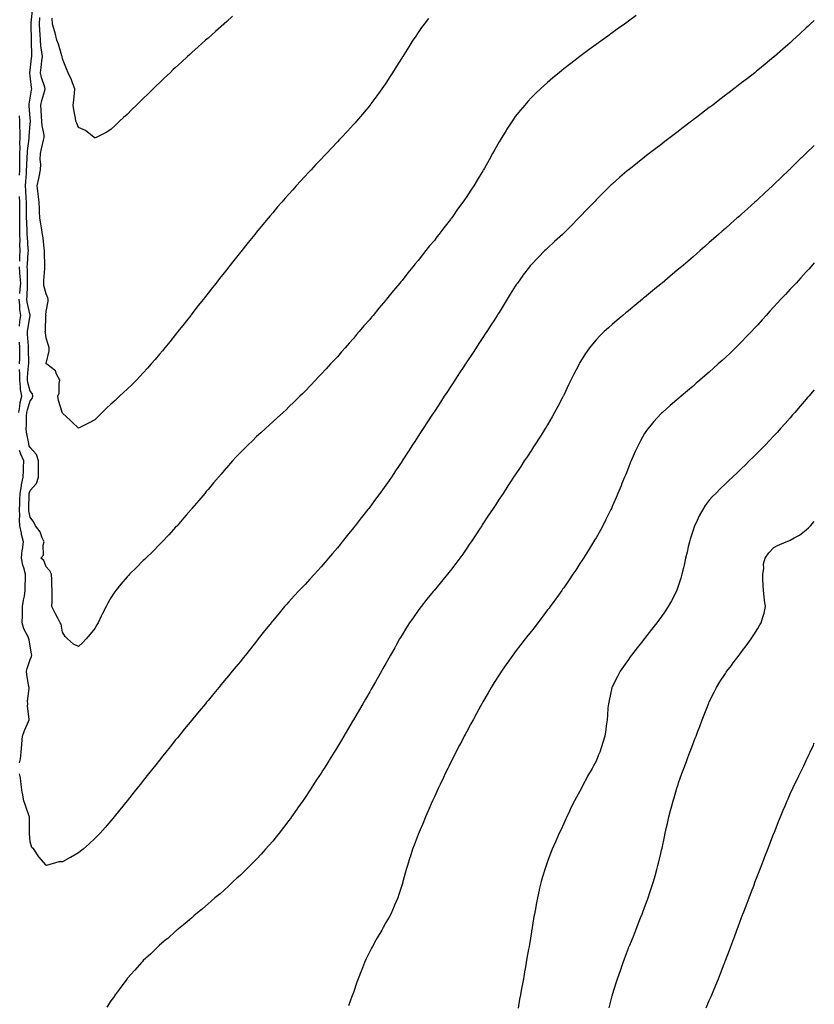
# Model space of a CAD drawing. Units: inches. Extents: x 905123 to 907763, y 7337498 to 7340138.
# Drawn here: x 907272 to 907763, y 7338846 to 7339455 of the extents above; entities that cross this region are included whole.
import ezdxf

# ---------------------------------------------------------------- set-up
doc = ezdxf.new("R2010")
doc.units = ezdxf.units.IN
doc.header["$MEASUREMENT"] = 0
doc.layers.add('Contour_90517337', color=7, linetype='Continuous', true_color=0x5cc5d2)

msp = doc.modelspace()

# ---------------------------------------------------------------- linework, layer by layer
at = {"layer": 'Contour_90517337'}
for points in [[(907652.76, 7339457.21, 3347), (907648.05, 7339453.75, 3347), (907646.99, 7339452.98, 3347), (907645.54, 7339451.92, 3347), (907641.17, 7339448.8, 3347), (907638.05, 7339446.51, 3347), (907635.38, 7339444.59, 3347), (907631.75, 7339441.92, 3347), (907629.59, 7339440.38, 3347), (907628.05, 7339439.26, 3347), (907623.81, 7339436.16, 3347), (907618.05, 7339431.92, 3347), (907612.4, 7339427.57, 3347), (907608.05, 7339424.21, 3347), (907606.79, 7339423.18, 3347), (907605.27, 7339421.92, 3347), (907601.3, 7339418.67, 3347), (907598.05, 7339415.94, 3347), (907595.94, 7339414.03, 3347), (907593.66, 7339411.92, 3347), (907590.76, 7339409.21, 3347), (907588.05, 7339406.51, 3347), (907585.84, 7339404.13, 3347), (907583.91, 7339401.92, 3347), (907581.2, 7339398.77, 3347), (907578.05, 7339394.74, 3347), (907576.87, 7339393.1, 3347), (907576.08, 7339391.92, 3347), (907572.89, 7339387.08, 3347), (907572.4, 7339386.27, 3347), (907569.74, 7339381.92, 3347), (907569.08, 7339380.89, 3347), (907568.05, 7339379.11, 3347), (907565.45, 7339374.52, 3347), (907564.06, 7339371.92, 3347), (907561.84, 7339368.13, 3347), (907559, 7339362.87, 3347), (907558.47, 7339361.92, 3347), (907558.3, 7339361.67, 3347), (907558.05, 7339361.24, 3347), (907554.46, 7339355.51, 3347), (907552.35, 7339351.92, 3347), (907550.59, 7339349.38, 3347), (907548.05, 7339345.36, 3347), (907546.63, 7339343.34, 3347), (907545.71, 7339341.92, 3347), (907542.42, 7339337.55, 3347), (907539.66, 7339333.53, 3347), (907538.53, 7339331.92, 3347), (907538.32, 7339331.65, 3347), (907538.05, 7339331.25, 3347), (907533.88, 7339326.09, 3347), (907530.83, 7339321.92, 3347), (907529.6, 7339320.37, 3347), (907528.05, 7339318.25, 3347), (907525.11, 7339314.86, 3347), (907522.8, 7339311.92, 3347), (907520.67, 7339309.3, 3347), (907518.05, 7339305.78, 3347), (907516.23, 7339303.74, 3347), (907514.74, 7339301.92, 3347), (907511.67, 7339298.3, 3347), (907508.05, 7339293.57, 3347), (907507.27, 7339292.7, 3347), (907506.63, 7339291.92, 3347), (907502.68, 7339287.29, 3347), (907500.07, 7339283.94, 3347), (907498.47, 7339281.92, 3347), (907498.28, 7339281.69, 3347), (907498.05, 7339281.37, 3347), (907493.65, 7339276.32, 3347), (907490.09, 7339271.92, 3347), (907489.17, 7339270.8, 3347), (907488.05, 7339269.33, 3347), (907484.52, 7339265.45, 3347), (907481.52, 7339261.92, 3347), (907479.92, 7339260.05, 3347), (907478.05, 7339257.66, 3347), (907475.29, 7339254.68, 3347), (907472.84, 7339251.92, 3347), (907470.58, 7339249.39, 3347), (907468.05, 7339246.29, 3347), (907465.9, 7339244.07, 3347), (907463.87, 7339241.92, 3347), (907461.05, 7339238.92, 3347), (907458.05, 7339235.51, 3347), (907456.27, 7339233.7, 3347), (907454.51, 7339231.92, 3347), (907451.36, 7339228.61, 3347), (907448.05, 7339225.09, 3347), (907446.49, 7339223.48, 3347), (907444.89, 7339221.92, 3347), (907441.41, 7339218.56, 3347), (907438.05, 7339215.37, 3347), (907436.33, 7339213.64, 3347), (907434.5, 7339211.92, 3347), (907431.13, 7339208.84, 3347), (907428.05, 7339206.21, 3347), (907425.89, 7339204.08, 3347), (907423.52, 7339201.92, 3347), (907420.64, 7339199.33, 3347), (907418.05, 7339197.11, 3347), (907415.49, 7339194.48, 3347), (907412.87, 7339191.92, 3347), (907410.45, 7339189.52, 3347), (907408.05, 7339187.2, 3347), (907405.56, 7339184.41, 3347), (907403.26, 7339181.92, 3347), (907400.8, 7339179.17, 3347), (907398.05, 7339176.11, 3347), (907396.14, 7339173.83, 3347), (907394.5, 7339171.92, 3347), (907391.54, 7339168.43, 3347), (907388.05, 7339164.32, 3347), (907386.96, 7339163.01, 3347), (907386.04, 7339161.92, 3347), (907382.38, 7339157.59, 3347), (907378.05, 7339152.51, 3347), (907377.78, 7339152.19, 3347), (907377.55, 7339151.92, 3347), (907374.53, 7339148.4, 3347), (907373.16, 7339146.81, 3347), (907368.9, 7339141.92, 3347), (907368.5, 7339141.47, 3347), (907368.05, 7339140.96, 3347), (907363.73, 7339136.24, 3347), (907359.67, 7339131.92, 3347), (907358.88, 7339131.09, 3347), (907358.05, 7339130.23, 3347), (907353.91, 7339126.06, 3347), (907349.65, 7339121.92, 3347), (907348.85, 7339121.12, 3347), (907348.05, 7339120.32, 3347), (907343.79, 7339116.18, 3347), (907339.48, 7339111.92, 3347), (907338.79, 7339111.18, 3347), (907338.05, 7339110.35, 3347), (907334.11, 7339105.86, 3347), (907330.99, 7339101.92, 3347), (907329.78, 7339100.19, 3347), (907328.05, 7339097.37, 3347), (907326.02, 7339093.95, 3347), (907325.07, 7339091.92, 3347), (907322.67, 7339087.3, 3347), (907322.08, 7339085.95, 3347), (907320.19, 7339081.92, 3347), (907319.38, 7339080.59, 3347), (907318.05, 7339078.41, 3347), (907315.1, 7339074.87, 3347), (907312.73, 7339071.92, 3347), (907310.37, 7339069.6, 3347), (907308.05, 7339067.29, 3347), (907304.91, 7339068.78, 3347), (907301.11, 7339071.92, 3347), (907299.63, 7339073.5, 3347), (907298.05, 7339076.15, 3347), (907297.21, 7339081.08, 3347), (907296.71, 7339081.92, 3347), (907295.2, 7339084.77, 3347), (907293.68, 7339087.55, 3347), (907291.53, 7339091.92, 3347), (907291.59, 7339095.46, 3347), (907291.65, 7339098.32, 3347), (907291.71, 7339101.92, 3347), (907291.5, 7339105.37, 3347), (907291.53, 7339108.44, 3347), (907291.35, 7339111.92, 3347), (907290.17, 7339114.04, 3347), (907288.05, 7339116.49, 3347), (907286.53, 7339120.4, 3347), (907284.71, 7339121.92, 3347), (907286.22, 7339123.75, 3347), (907286.05, 7339129.92, 3347), (907286.64, 7339131.92, 3347), (907285.45, 7339134.52, 3347), (907284.26, 7339138.13, 3347), (907281.41, 7339141.92, 3347), (907280.32, 7339144.19, 3347), (907278.05, 7339147.15, 3347), (907277.33, 7339151.2, 3347), (907277.29, 7339151.92, 3347), (907277.32, 7339152.65, 3347), (907277.53, 7339161.4, 3347), (907277.55, 7339161.92, 3347), (907277.62, 7339162.35, 3347), (907278.05, 7339163.63, 3347), (907281.91, 7339168.06, 3347), (907283.14, 7339171.92, 3347), (907283.22, 7339176.75, 3347), (907283.19, 7339177.06, 3347), (907283.25, 7339181.92, 3347), (907282.01, 7339185.88, 3347), (907278.05, 7339190.34, 3347), (907277.51, 7339191.38, 3347), (907277.32, 7339191.92, 3347), (907277.22, 7339192.75, 3347), (907275.81, 7339199.68, 3347), (907275.61, 7339201.92, 3347), (907275.81, 7339204.16, 3347), (907275.9, 7339209.77, 3347), (907276.07, 7339211.92, 3347), (907276.37, 7339213.6, 3347), (907278.05, 7339219.02, 3347), (907279.34, 7339220.63, 3347), (907279.71, 7339221.92, 3347), (907279.51, 7339223.38, 3347), (907278.05, 7339225.1, 3347), (907276.58, 7339230.45, 3347), (907276.39, 7339231.92, 3347), (907276.41, 7339233.56, 3347), (907277.13, 7339241, 3347), (907277.15, 7339241.92, 3347), (907277.16, 7339242.81, 3347), (907277.05, 7339250.92, 3347), (907277.07, 7339251.92, 3347), (907277, 7339252.97, 3347), (907276.51, 7339260.38, 3347), (907276.39, 7339261.92, 3347), (907276.59, 7339263.38, 3347), (907278, 7339271.87, 3347), (907278.01, 7339271.92, 3347), (907278, 7339271.97, 3347), (907276.2, 7339280.07, 3347), (907275.99, 7339281.92, 3347), (907276.16, 7339283.81, 3347), (907276.38, 7339290.25, 3347), (907276.51, 7339291.92, 3347), (907276.41, 7339293.56, 3347), (907276.4, 7339300.27, 3347), (907276.3, 7339301.92, 3347), (907276.38, 7339303.59, 3347), (907276.91, 7339310.78, 3347), (907276.97, 7339311.92, 3347), (907276.94, 7339313.03, 3347), (907276.36, 7339320.23, 3347), (907276.32, 7339321.92, 3347), (907276.29, 7339323.68, 3347), (907275.94, 7339329.81, 3347), (907275.91, 7339331.92, 3347), (907275.89, 7339334.08, 3347), (907275.76, 7339339.63, 3347), (907275.75, 7339341.92, 3347), (907275.59, 7339344.38, 3347), (907275.3, 7339349.17, 3347), (907275.13, 7339351.92, 3347), (907275.31, 7339354.66, 3347), (907275.74, 7339359.61, 3347), (907275.9, 7339361.92, 3347), (907275.93, 7339364.04, 3347), (907276.3, 7339370.17, 3347), (907276.33, 7339371.92, 3347), (907276.4, 7339373.57, 3347), (907277.37, 7339381.24, 3347), (907277.41, 7339381.92, 3347), (907277.4, 7339382.57, 3347), (907278.05, 7339390.25, 3347), (907278.23, 7339391.74, 3347), (907278.22, 7339391.92, 3347), (907278.21, 7339392.08, 3347), (907278.05, 7339393.86, 3347), (907277.46, 7339401.33, 3347), (907277.42, 7339401.92, 3347), (907277.46, 7339402.51, 3347), (907278.05, 7339406.24, 3347), (907278.9, 7339411.07, 3347), (907279.11, 7339411.92, 3347), (907278.9, 7339412.77, 3347), (907278.05, 7339420.04, 3347), (907277.84, 7339421.71, 3347), (907277.82, 7339421.92, 3347), (907277.84, 7339422.13, 3347), (907278.05, 7339423.5, 3347), (907278.99, 7339430.98, 3347), (907279.09, 7339431.92, 3347), (907279.01, 7339432.88, 3347), (907278.96, 7339441.01, 3347), (907278.89, 7339441.92, 3347), (907278.85, 7339442.72, 3347), (907278.79, 7339451.18, 3347), (907278.76, 7339451.92, 3347), (907278.79, 7339452.66, 3347), (907279.47, 7339460.5, 3347)], [(907524.46, 7339455.51, 3348), (907521.72, 7339451.92, 3348), (907520.18, 7339449.79, 3348), (907518.05, 7339446.71, 3348), (907516.1, 7339443.87, 3348), (907514.79, 7339441.92, 3348), (907512.16, 7339437.81, 3348), (907509.17, 7339433.04, 3348), (907508.46, 7339431.92, 3348), (907508.31, 7339431.66, 3348), (907508.05, 7339431.23, 3348), (907504.46, 7339425.51, 3348), (907502.19, 7339421.92, 3348), (907500.58, 7339419.39, 3348), (907498.05, 7339415.46, 3348), (907496.62, 7339413.35, 3348), (907495.61, 7339411.92, 3348), (907492.44, 7339407.53, 3348), (907488.8, 7339402.67, 3348), (907488.24, 7339401.92, 3348), (907488.16, 7339401.81, 3348), (907488.05, 7339401.68, 3348), (907483.62, 7339396.35, 3348), (907479.8, 7339391.92, 3348), (907478.99, 7339390.98, 3348), (907478.05, 7339389.92, 3348), (907474.22, 7339385.75, 3348), (907470.67, 7339381.92, 3348), (907469.4, 7339380.57, 3348), (907468.05, 7339379.11, 3348), (907464.56, 7339375.41, 3348), (907461.26, 7339371.92, 3348), (907459.7, 7339370.27, 3348), (907458.05, 7339368.52, 3348), (907454.82, 7339365.15, 3348), (907451.82, 7339361.92, 3348), (907449.98, 7339359.99, 3348), (907448.05, 7339357.9, 3348), (907445.16, 7339354.81, 3348), (907442.58, 7339351.92, 3348), (907440.41, 7339349.56, 3348), (907438.05, 7339346.91, 3348), (907435.7, 7339344.27, 3348), (907433.71, 7339341.92, 3348), (907431.06, 7339338.91, 3348), (907428.05, 7339335.36, 3348), (907426.48, 7339333.49, 3348), (907425.2, 7339331.92, 3348), (907421.92, 7339328.05, 3348), (907418.05, 7339323.32, 3348), (907417.42, 7339322.55, 3348), (907416.94, 7339321.92, 3348), (907412.93, 7339317.04, 3348), (907412.02, 7339315.89, 3348), (907408.87, 7339311.92, 3348), (907408.49, 7339311.48, 3348), (907408.05, 7339310.91, 3348), (907404.05, 7339305.92, 3348), (907400.93, 7339301.92, 3348), (907399.65, 7339300.32, 3348), (907398.05, 7339298.3, 3348), (907395.22, 7339294.75, 3348), (907393.03, 7339291.92, 3348), (907390.8, 7339289.17, 3348), (907388.05, 7339285.61, 3348), (907386.42, 7339283.55, 3348), (907385.18, 7339281.92, 3348), (907382.03, 7339277.94, 3348), (907378.05, 7339272.79, 3348), (907377.67, 7339272.3, 3348), (907377.38, 7339271.92, 3348), (907374.76, 7339268.63, 3348), (907373.24, 7339266.73, 3348), (907369.49, 7339261.92, 3348), (907368.85, 7339261.12, 3348), (907368.05, 7339260.14, 3348), (907364.35, 7339255.62, 3348), (907361.39, 7339251.92, 3348), (907359.87, 7339250.1, 3348), (907358.05, 7339247.95, 3348), (907355.29, 7339244.68, 3348), (907352.98, 7339241.92, 3348), (907350.65, 7339239.32, 3348), (907348.05, 7339236.49, 3348), (907345.85, 7339234.12, 3348), (907343.77, 7339231.92, 3348), (907340.92, 7339229.05, 3348), (907338.05, 7339226.23, 3348), (907335.77, 7339224.2, 3348), (907333.31, 7339221.92, 3348), (907330.57, 7339219.4, 3348), (907328.05, 7339217.02, 3348), (907325.33, 7339214.64, 3348), (907322.57, 7339211.92, 3348), (907320.3, 7339209.67, 3348), (907318.05, 7339207.39, 3348), (907314.49, 7339205.48, 3348), (907308.75, 7339202.62, 3348), (907308.05, 7339202.26, 3348), (907303.99, 7339205.98, 3348), (907303.01, 7339206.88, 3348), (907298.05, 7339211.57, 3348), (907297.95, 7339211.82, 3348), (907297.88, 7339211.92, 3348), (907297.84, 7339212.13, 3348), (907295.51, 7339219.38, 3348), (907295.15, 7339221.92, 3348), (907296.05, 7339223.92, 3348), (907295.96, 7339229.84, 3348), (907296.45, 7339231.92, 3348), (907294.42, 7339235.55, 3348), (907293.67, 7339237.54, 3348), (907288.31, 7339241.66, 3348), (907288.05, 7339241.88, 3348), (907288.03, 7339241.9, 3348), (907288.03, 7339241.92, 3348), (907288.03, 7339241.94, 3348), (907288.05, 7339242.19, 3348), (907289.89, 7339250.08, 3348), (907289.92, 7339251.92, 3348), (907289.51, 7339253.38, 3348), (907288.05, 7339257.75, 3348), (907287.53, 7339261.4, 3348), (907287.44, 7339261.92, 3348), (907287.56, 7339262.41, 3348), (907287.84, 7339271.71, 3348), (907287.87, 7339271.92, 3348), (907287.84, 7339272.13, 3348), (907288.05, 7339274.25, 3348), (907289.2, 7339280.77, 3348), (907289.24, 7339281.92, 3348), (907288.98, 7339282.85, 3348), (907288.05, 7339285.17, 3348), (907286.55, 7339290.42, 3348), (907286.44, 7339291.92, 3348), (907286.5, 7339293.47, 3348), (907287.11, 7339300.98, 3348), (907287.15, 7339301.92, 3348), (907287.22, 7339302.75, 3348), (907286.87, 7339310.74, 3348), (907286.95, 7339311.92, 3348), (907286.77, 7339313.2, 3348), (907286.05, 7339319.92, 3348), (907285.74, 7339321.92, 3348), (907285.28, 7339324.69, 3348), (907284.65, 7339328.52, 3348), (907284.09, 7339331.92, 3348), (907283.88, 7339336.09, 3348), (907283.82, 7339337.69, 3348), (907283.59, 7339341.92, 3348), (907283.1, 7339346.87, 3348), (907283.1, 7339346.97, 3348), (907282.5, 7339351.92, 3348), (907283.52, 7339356.45, 3348), (907283.65, 7339357.52, 3348), (907284.49, 7339361.92, 3348), (907284.6, 7339365.37, 3348), (907284.33, 7339368.2, 3348), (907284.43, 7339371.92, 3348), (907285.14, 7339374.83, 3348), (907286.4, 7339380.27, 3348), (907286.8, 7339381.92, 3348), (907286.71, 7339383.26, 3348), (907285.4, 7339389.27, 3348), (907285.29, 7339391.92, 3348), (907285.07, 7339394.9, 3348), (907284.83, 7339398.7, 3348), (907284.58, 7339401.92, 3348), (907285.21, 7339404.76, 3348), (907287.07, 7339410.94, 3348), (907287.32, 7339411.92, 3348), (907287.08, 7339412.89, 3348), (907285.11, 7339418.98, 3348), (907284.51, 7339421.92, 3348), (907284.88, 7339425.09, 3348), (907285.3, 7339429.17, 3348), (907285.61, 7339431.92, 3348), (907285.35, 7339434.62, 3348), (907284.69, 7339438.56, 3348), (907284.42, 7339441.92, 3348), (907284.23, 7339445.74, 3348), (907284.03, 7339447.9, 3348), (907283.84, 7339451.92, 3348), (907284.01, 7339455.96, 3348)], [(907403.21, 7339456.76, 3349), (907399.71, 7339453.59, 3349), (907398.05, 7339452.07, 3349), (907397.97, 7339452, 3349), (907397.88, 7339451.92, 3349), (907392.63, 7339447.34, 3349), (907388.05, 7339443.23, 3349), (907387.35, 7339442.62, 3349), (907386.58, 7339441.92, 3349), (907382.04, 7339437.93, 3349), (907378.05, 7339434.32, 3349), (907376.79, 7339433.18, 3349), (907375.42, 7339431.92, 3349), (907371.56, 7339428.41, 3349), (907368.05, 7339425.14, 3349), (907366.37, 7339423.6, 3349), (907364.58, 7339421.92, 3349), (907361.21, 7339418.76, 3349), (907358.05, 7339415.74, 3349), (907356.09, 7339413.88, 3349), (907354.08, 7339411.92, 3349), (907351.05, 7339408.92, 3349), (907348.05, 7339405.92, 3349), (907345.97, 7339404, 3349), (907343.78, 7339401.92, 3349), (907340.9, 7339399.07, 3349), (907338.05, 7339396.17, 3349), (907335.82, 7339394.15, 3349), (907333.4, 7339391.92, 3349), (907330.69, 7339389.28, 3349), (907328.05, 7339386.78, 3349), (907325.1, 7339384.87, 3349), (907318.9, 7339381.92, 3349), (907318.33, 7339381.64, 3349), (907318.05, 7339381.55, 3349), (907317.86, 7339381.73, 3349), (907317.72, 7339381.92, 3349), (907312.35, 7339386.22, 3349), (907308.05, 7339388.02, 3349), (907306.88, 7339390.75, 3349), (907306.35, 7339391.92, 3349), (907306.07, 7339393.9, 3349), (907305.11, 7339398.98, 3349), (907304.73, 7339401.92, 3349), (907305.12, 7339404.85, 3349), (907305.46, 7339409.33, 3349), (907305.76, 7339411.92, 3349), (907304.23, 7339415.74, 3349), (907303.61, 7339417.48, 3349), (907301.57, 7339421.92, 3349), (907300.53, 7339424.4, 3349), (907298.05, 7339430.48, 3349), (907297.78, 7339431.65, 3349), (907297.79, 7339431.92, 3349), (907297.64, 7339432.33, 3349), (907295.63, 7339439.5, 3349), (907294.61, 7339441.92, 3349), (907293.46, 7339446.51, 3349), (907293.32, 7339447.19, 3349), (907291.93, 7339451.92, 3349), (907291.78, 7339455.65, 3349)], [(907763, 7339454.27, 3346), (907760.51, 7339451.92, 3346), (907759.24, 7339450.73, 3346), (907758.05, 7339449.59, 3346), (907754.02, 7339445.95, 3346), (907749.65, 7339441.92, 3346), (907748.82, 7339441.15, 3346), (907748.05, 7339440.43, 3346), (907743.49, 7339436.48, 3346), (907738.3, 7339431.92, 3346), (907738.17, 7339431.8, 3346), (907738.05, 7339431.7, 3346), (907732.69, 7339427.28, 3346), (907728.05, 7339423.41, 3346), (907727.21, 7339422.76, 3346), (907726.15, 7339421.92, 3346), (907721.59, 7339418.38, 3346), (907718.05, 7339415.57, 3346), (907715.98, 7339413.99, 3346), (907713.27, 7339411.92, 3346), (907710.31, 7339409.66, 3346), (907708.05, 7339407.92, 3346), (907704.64, 7339405.33, 3346), (907700.17, 7339401.92, 3346), (907698.97, 7339401, 3346), (907698.05, 7339400.31, 3346), (907693.29, 7339396.68, 3346), (907691.27, 7339395.14, 3346), (907688.05, 7339392.69, 3346), (907687.62, 7339392.35, 3346), (907687.04, 7339391.92, 3346), (907681.95, 7339388.02, 3346), (907678.05, 7339385.05, 3346), (907676.27, 7339383.7, 3346), (907673.95, 7339381.92, 3346), (907670.6, 7339379.37, 3346), (907668.05, 7339377.41, 3346), (907664.94, 7339375.03, 3346), (907660.89, 7339371.92, 3346), (907659.29, 7339370.68, 3346), (907658.05, 7339369.72, 3346), (907653.69, 7339366.28, 3346), (907648.21, 7339361.92, 3346), (907648.12, 7339361.85, 3346), (907648.05, 7339361.79, 3346), (907647.14, 7339361.01, 3346), (907642.73, 7339357.24, 3346), (907638.05, 7339353.1, 3346), (907637.43, 7339352.54, 3346), (907636.76, 7339351.92, 3346), (907632.35, 7339347.62, 3346), (907628.05, 7339343.26, 3346), (907627.39, 7339342.58, 3346), (907626.76, 7339341.92, 3346), (907622.5, 7339337.47, 3346), (907618.05, 7339332.8, 3346), (907617.62, 7339332.35, 3346), (907617.21, 7339331.92, 3346), (907612.64, 7339327.33, 3346), (907608.05, 7339322.76, 3346), (907607.63, 7339322.34, 3346), (907607.21, 7339321.92, 3346), (907602.42, 7339317.55, 3346), (907598.05, 7339313.49, 3346), (907597.25, 7339312.72, 3346), (907596.44, 7339311.92, 3346), (907592.22, 7339307.75, 3346), (907588.05, 7339303.38, 3346), (907587.37, 7339302.6, 3346), (907586.8, 7339301.92, 3346), (907582.99, 7339296.98, 3346), (907582.67, 7339296.54, 3346), (907579.35, 7339291.92, 3346), (907578.83, 7339291.14, 3346), (907578.05, 7339289.89, 3346), (907574.97, 7339285, 3346), (907573.04, 7339281.92, 3346), (907571.16, 7339278.81, 3346), (907568.05, 7339273.76, 3346), (907567.34, 7339272.63, 3346), (907566.88, 7339271.92, 3346), (907564.75, 7339268.62, 3346), (907563.42, 7339266.55, 3346), (907560.39, 7339261.92, 3346), (907559.47, 7339260.5, 3346), (907558.05, 7339258.34, 3346), (907555.51, 7339254.46, 3346), (907553.85, 7339251.92, 3346), (907551.55, 7339248.42, 3346), (907548.05, 7339243.12, 3346), (907547.58, 7339242.39, 3346), (907547.26, 7339241.92, 3346), (907545.81, 7339239.68, 3346), (907543.64, 7339236.33, 3346), (907540.75, 7339231.92, 3346), (907539.67, 7339230.3, 3346), (907538.05, 7339227.83, 3346), (907535.71, 7339224.26, 3346), (907534.18, 7339221.92, 3346), (907531.76, 7339218.21, 3346), (907528.05, 7339212.51, 3346), (907527.82, 7339212.15, 3346), (907527.66, 7339211.92, 3346), (907526.95, 7339210.82, 3346), (907523.87, 7339206.1, 3346), (907521.14, 7339201.92, 3346), (907519.92, 7339200.05, 3346), (907518.05, 7339197.18, 3346), (907515.96, 7339194.01, 3346), (907514.61, 7339191.92, 3346), (907512.02, 7339187.95, 3346), (907508.21, 7339182.08, 3346), (907508.1, 7339181.92, 3346), (907508.08, 7339181.89, 3346), (907508.05, 7339181.84, 3346), (907504.09, 7339175.88, 3346), (907501.43, 7339171.92, 3346), (907500.06, 7339169.91, 3346), (907498.05, 7339167.03, 3346), (907495.94, 7339164.03, 3346), (907494.41, 7339161.92, 3346), (907491.71, 7339158.26, 3346), (907488.05, 7339153.41, 3346), (907487.41, 7339152.56, 3346), (907486.92, 7339151.92, 3346), (907483.03, 7339146.94, 3346), (907482.86, 7339146.73, 3346), (907479.08, 7339141.92, 3346), (907478.62, 7339141.35, 3346), (907478.05, 7339140.64, 3346), (907474.15, 7339135.82, 3346), (907471, 7339131.92, 3346), (907469.69, 7339130.28, 3346), (907468.05, 7339128.26, 3346), (907465.14, 7339124.83, 3346), (907462.66, 7339121.92, 3346), (907460.57, 7339119.4, 3346), (907458.05, 7339116.46, 3346), (907455.86, 7339114.11, 3346), (907453.83, 7339111.92, 3346), (907451.09, 7339108.88, 3346), (907448.05, 7339105.55, 3346), (907446.25, 7339103.72, 3346), (907444.49, 7339101.92, 3346), (907441.43, 7339098.54, 3346), (907438.05, 7339094.78, 3346), (907436.67, 7339093.3, 3346), (907435.41, 7339091.92, 3346), (907432.05, 7339087.92, 3346), (907428.05, 7339083.12, 3346), (907427.5, 7339082.47, 3346), (907427.04, 7339081.92, 3346), (907423.29, 7339077.16, 3346), (907423.08, 7339076.89, 3346), (907419.13, 7339071.92, 3346), (907418.67, 7339071.3, 3346), (907418.05, 7339070.51, 3346), (907414.25, 7339065.72, 3346), (907411.18, 7339061.92, 3346), (907409.78, 7339060.19, 3346), (907408.05, 7339058.06, 3346), (907405.27, 7339054.7, 3346), (907402.97, 7339051.92, 3346), (907400.75, 7339049.22, 3346), (907398.05, 7339045.94, 3346), (907396.23, 7339043.74, 3346), (907394.71, 7339041.92, 3346), (907391.68, 7339038.29, 3346), (907388.05, 7339033.88, 3346), (907387.16, 7339032.81, 3346), (907386.42, 7339031.92, 3346), (907382.63, 7339027.34, 3346), (907378.67, 7339022.55, 3346), (907378.16, 7339021.92, 3346), (907378.11, 7339021.86, 3346), (907378.05, 7339021.79, 3346), (907373.61, 7339016.36, 3346), (907369.99, 7339011.92, 3346), (907369.12, 7339010.85, 3346), (907368.05, 7339009.53, 3346), (907364.67, 7339005.3, 3346), (907361.94, 7339001.92, 3346), (907360.22, 7338999.75, 3346), (907358.05, 7338997.04, 3346), (907355.78, 7338994.19, 3346), (907353.97, 7338991.92, 3346), (907351.34, 7338988.63, 3346), (907348.05, 7338984.5, 3346), (907346.91, 7338983.06, 3346), (907346.01, 7338981.92, 3346), (907342.48, 7338977.49, 3346), (907338.05, 7338971.92, 3346), (907333.58, 7338966.39, 3346), (907330.02, 7338961.92, 3346), (907329.11, 7338960.86, 3346), (907328.05, 7338959.61, 3346), (907324.48, 7338955.49, 3346), (907321.35, 7338951.92, 3346), (907319.71, 7338950.26, 3346), (907318.05, 7338948.59, 3346), (907314.59, 7338945.38, 3346), (907310.83, 7338941.92, 3346), (907309.3, 7338940.67, 3346), (907308.05, 7338939.63, 3346), (907303.1, 7338936.87, 3346), (907302.9, 7338936.77, 3346), (907298.05, 7338934.19, 3346), (907295.78, 7338934.19, 3346), (907288.13, 7338932, 3346), (907288.05, 7338932.01, 3346), (907283.48, 7338937.35, 3346), (907280.34, 7338941.92, 3346), (907279.18, 7338943.05, 3346), (907278.05, 7338946.55, 3346), (907277.74, 7338951.61, 3346), (907277.74, 7338951.92, 3346), (907277.74, 7338961.61, 3346), (907277.74, 7338961.92, 3346), (907277.56, 7338962.41, 3346), (907275.15, 7338969.02, 3346), (907274.09, 7338971.92, 3346), (907273.26, 7338976.71, 3346), (907273.19, 7338977.06, 3346), (907272.46, 7338981.92, 3346), (907272.16, 7338986.03, 3346), (907271.48, 7338988.49, 3346)], [(907271.38, 7339358.59, 3346), (907271.61, 7339361.92, 3346), (907271.67, 7339365.54, 3346), (907271.6, 7339368.37, 3346), (907271.67, 7339371.92, 3346), (907271.84, 7339375.71, 3346), (907271.76, 7339378.21, 3346), (907271.95, 7339381.92, 3346), (907271.92, 7339385.79, 3346), (907271.68, 7339388.29, 3346), (907271.64, 7339391.92, 3346), (907271.41, 7339395.28, 3346)], [(907763, 7339377.01, 3345), (907762.98, 7339376.99, 3345), (907758.05, 7339372.14, 3345), (907757.94, 7339372.03, 3345), (907757.82, 7339371.92, 3345), (907752.84, 7339367.13, 3345), (907748.05, 7339362.4, 3345), (907747.8, 7339362.17, 3345), (907747.54, 7339361.92, 3345), (907742.63, 7339357.34, 3345), (907738.05, 7339352.85, 3345), (907737.56, 7339352.41, 3345), (907737.05, 7339351.92, 3345), (907732.34, 7339347.63, 3345), (907728.05, 7339343.53, 3345), (907727.19, 7339342.78, 3345), (907726.23, 7339341.92, 3345), (907721.91, 7339338.06, 3345), (907718.05, 7339334.44, 3345), (907716.68, 7339333.29, 3345), (907715.11, 7339331.92, 3345), (907711.33, 7339328.64, 3345), (907708.05, 7339325.65, 3345), (907706.03, 7339323.94, 3345), (907703.72, 7339321.92, 3345), (907700.7, 7339319.27, 3345), (907698.05, 7339316.89, 3345), (907695.38, 7339314.59, 3345), (907692.38, 7339311.92, 3345), (907690.06, 7339309.91, 3345), (907688.05, 7339308.17, 3345), (907684.69, 7339305.28, 3345), (907680.78, 7339301.92, 3345), (907679.3, 7339300.67, 3345), (907678.05, 7339299.63, 3345), (907673.85, 7339296.12, 3345), (907668.81, 7339291.92, 3345), (907668.39, 7339291.58, 3345), (907668.05, 7339291.3, 3345), (907664.41, 7339288.28, 3345), (907662.92, 7339287.05, 3345), (907658.05, 7339283.03, 3345), (907657.44, 7339282.53, 3345), (907656.71, 7339281.92, 3345), (907651.98, 7339277.99, 3345), (907648.05, 7339274.75, 3345), (907646.5, 7339273.47, 3345), (907644.65, 7339271.92, 3345), (907641.06, 7339268.91, 3345), (907638.05, 7339266.38, 3345), (907635.68, 7339264.29, 3345), (907633.05, 7339261.92, 3345), (907630.52, 7339259.45, 3345), (907628.05, 7339256.85, 3345), (907625.78, 7339254.19, 3345), (907624.02, 7339251.92, 3345), (907621.57, 7339248.4, 3345), (907618.05, 7339242.74, 3345), (907617.76, 7339242.21, 3345), (907617.6, 7339241.92, 3345), (907617.13, 7339241, 3345), (907614.35, 7339235.62, 3345), (907612.53, 7339231.92, 3345), (907611.07, 7339228.9, 3345), (907608.05, 7339222.55, 3345), (907607.84, 7339222.13, 3345), (907607.73, 7339221.92, 3345), (907607.35, 7339221.22, 3345), (907604.38, 7339215.59, 3345), (907602.37, 7339211.92, 3345), (907600.83, 7339209.14, 3345), (907598.05, 7339204.31, 3345), (907597.15, 7339202.82, 3345), (907596.58, 7339201.92, 3345), (907594, 7339197.87, 3345), (907593.26, 7339196.71, 3345), (907590.19, 7339191.92, 3345), (907589.35, 7339190.62, 3345), (907588.05, 7339188.63, 3345), (907585.4, 7339184.57, 3345), (907583.65, 7339181.92, 3345), (907581.43, 7339178.54, 3345), (907578.05, 7339173.41, 3345), (907577.46, 7339172.51, 3345), (907577.06, 7339171.92, 3345), (907575.17, 7339169.04, 3345), (907573.49, 7339166.48, 3345), (907570.49, 7339161.92, 3345), (907569.51, 7339160.46, 3345), (907568.05, 7339158.23, 3345), (907565.55, 7339154.42, 3345), (907563.9, 7339151.92, 3345), (907561.58, 7339148.39, 3345), (907558.05, 7339143.04, 3345), (907557.61, 7339142.36, 3345), (907557.31, 7339141.92, 3345), (907555.88, 7339139.75, 3345), (907553.63, 7339136.34, 3345), (907550.72, 7339131.92, 3345), (907549.65, 7339130.32, 3345), (907548.05, 7339127.97, 3345), (907545.58, 7339124.39, 3345), (907543.85, 7339121.92, 3345), (907541.38, 7339118.59, 3345), (907538.05, 7339114.22, 3345), (907537.04, 7339112.93, 3345), (907536.23, 7339111.92, 3345), (907532.53, 7339107.44, 3345), (907528.05, 7339102.09, 3345), (907527.97, 7339102, 3345), (907527.91, 7339101.92, 3345), (907527.3, 7339101.17, 3345), (907523.48, 7339096.49, 3345), (907519.83, 7339091.92, 3345), (907519.07, 7339090.9, 3345), (907518.05, 7339089.53, 3345), (907514.89, 7339085.08, 3345), (907512.71, 7339081.92, 3345), (907510.9, 7339079.07, 3345), (907508.05, 7339074.43, 3345), (907507.11, 7339072.86, 3345), (907506.56, 7339071.92, 3345), (907504.62, 7339068.49, 3345), (907503.49, 7339066.48, 3345), (907500.92, 7339061.92, 3345), (907499.89, 7339060.08, 3345), (907498.05, 7339056.84, 3345), (907496.26, 7339053.71, 3345), (907495.24, 7339051.92, 3345), (907492.63, 7339047.34, 3345), (907491.53, 7339045.4, 3345), (907489.55, 7339041.92, 3345), (907489.01, 7339040.96, 3345), (907488.05, 7339039.26, 3345), (907485.35, 7339034.62, 3345), (907483.79, 7339031.92, 3345), (907481.67, 7339028.3, 3345), (907478.05, 7339022.01, 3345), (907478.02, 7339021.95, 3345), (907477.99, 7339021.92, 3345), (907477.91, 7339021.78, 3345), (907474.28, 7339015.69, 3345), (907472.03, 7339011.92, 3345), (907470.55, 7339009.42, 3345), (907468.05, 7339005.15, 3345), (907466.8, 7339003.17, 3345), (907466.03, 7339001.92, 3345), (907462.96, 7338997.01, 3345), (907462.68, 7338996.55, 3345), (907459.81, 7338991.92, 3345), (907459.14, 7338990.83, 3345), (907458.05, 7338989.04, 3345), (907455.21, 7338984.76, 3345), (907453.35, 7338981.92, 3345), (907451.25, 7338978.72, 3345), (907448.05, 7338973.84, 3345), (907447.24, 7338972.73, 3345), (907446.67, 7338971.92, 3345), (907443.37, 7338967.24, 3345), (907443.1, 7338966.87, 3345), (907439.63, 7338961.92, 3345), (907438.98, 7338960.99, 3345), (907438.05, 7338959.68, 3345), (907434.66, 7338955.31, 3345), (907432.01, 7338951.92, 3345), (907430.27, 7338949.7, 3345), (907428.05, 7338947.01, 3345), (907425.69, 7338944.28, 3345), (907423.57, 7338941.92, 3345), (907420.96, 7338939.01, 3345), (907418.05, 7338935.92, 3345), (907416.1, 7338933.87, 3345), (907414.11, 7338931.92, 3345), (907411.1, 7338928.87, 3345), (907408.05, 7338925.98, 3345), (907405.97, 7338924, 3345), (907403.67, 7338921.92, 3345), (907400.79, 7338919.18, 3345), (907398.05, 7338916.76, 3345), (907395.49, 7338914.48, 3345), (907392.37, 7338911.92, 3345), (907390.11, 7338909.86, 3345), (907388.05, 7338908.11, 3345), (907384.75, 7338905.22, 3345), (907380.61, 7338901.92, 3345), (907379.27, 7338900.7, 3345), (907378.05, 7338899.66, 3345), (907373.9, 7338896.07, 3345), (907368.81, 7338891.92, 3345), (907368.42, 7338891.55, 3345), (907368.05, 7338891.23, 3345), (907363.12, 7338886.85, 3345), (907362.21, 7338886.09, 3345), (907358.05, 7338882.57, 3345), (907357.71, 7338882.26, 3345), (907357.29, 7338881.92, 3345), (907352.61, 7338877.36, 3345), (907348.05, 7338873.14, 3345), (907347.45, 7338872.52, 3345), (907346.85, 7338871.92, 3345), (907342.75, 7338867.22, 3345), (907338.05, 7338862, 3345), (907338.02, 7338861.95, 3345), (907337.99, 7338861.92, 3345), (907337.81, 7338861.68, 3345), (907333.79, 7338856.18, 3345), (907330.65, 7338851.92, 3345), (907329.57, 7338850.4, 3345), (907328.05, 7338848.29, 3345), (907325.57, 7338844.4, 3345)], [(907271.59, 7339305.46, 3346), (907271.65, 7339308.32, 3346), (907271.83, 7339311.92, 3346), (907271.73, 7339315.6, 3346), (907271.8, 7339318.17, 3346), (907271.71, 7339321.92, 3346), (907271.66, 7339325.53, 3346), (907271.75, 7339328.22, 3346), (907271.7, 7339331.92, 3346), (907271.66, 7339335.53, 3346), (907271.67, 7339338.3, 3346), (907271.64, 7339341.92, 3346), (907271.43, 7339345.3, 3346)], [(907763, 7339304.41, 3344), (907760.88, 7339301.92, 3344), (907759.54, 7339300.43, 3344), (907758.05, 7339298.82, 3344), (907754.75, 7339295.22, 3344), (907751.69, 7339291.92, 3344), (907749.91, 7339290.06, 3344), (907748.05, 7339288.09, 3344), (907745.08, 7339284.89, 3344), (907742.33, 7339281.92, 3344), (907740.29, 7339279.68, 3344), (907738.05, 7339277.19, 3344), (907735.55, 7339274.42, 3344), (907733.29, 7339271.92, 3344), (907730.82, 7339269.15, 3344), (907728.05, 7339266.05, 3344), (907726.05, 7339263.92, 3344), (907724.13, 7339261.92, 3344), (907721.16, 7339258.81, 3344), (907718.05, 7339255.58, 3344), (907716.19, 7339253.78, 3344), (907714.27, 7339251.92, 3344), (907711.1, 7339248.87, 3344), (907708.05, 7339245.92, 3344), (907705.95, 7339244.02, 3344), (907703.61, 7339241.92, 3344), (907700.69, 7339239.28, 3344), (907698.05, 7339236.89, 3344), (907695.38, 7339234.59, 3344), (907692.3, 7339231.92, 3344), (907690.02, 7339229.95, 3344), (907688.05, 7339228.23, 3344), (907684.62, 7339225.35, 3344), (907680.58, 7339221.92, 3344), (907679.21, 7339220.76, 3344), (907678.05, 7339219.77, 3344), (907673.83, 7339216.14, 3344), (907669.04, 7339211.92, 3344), (907668.52, 7339211.45, 3344), (907668.05, 7339210.99, 3344), (907663.73, 7339206.24, 3344), (907660.19, 7339201.92, 3344), (907659.28, 7339200.69, 3344), (907658.05, 7339198.81, 3344), (907655.53, 7339194.44, 3344), (907654.21, 7339191.92, 3344), (907652.24, 7339187.73, 3344), (907651.02, 7339184.89, 3344), (907649.7, 7339181.92, 3344), (907649.22, 7339180.75, 3344), (907648.05, 7339177.85, 3344), (907646.37, 7339173.6, 3344), (907645.68, 7339171.92, 3344), (907644.05, 7339167.92, 3344), (907643.47, 7339166.5, 3344), (907641.59, 7339161.92, 3344), (907640.55, 7339159.42, 3344), (907638.05, 7339153.7, 3344), (907637.48, 7339152.49, 3344), (907637.2, 7339151.92, 3344), (907636.33, 7339150.2, 3344), (907634.15, 7339145.82, 3344), (907632.13, 7339141.92, 3344), (907630.72, 7339139.25, 3344), (907628.05, 7339134.5, 3344), (907627.08, 7339132.89, 3344), (907626.48, 7339131.92, 3344), (907623.95, 7339127.82, 3344), (907623.26, 7339126.71, 3344), (907620.27, 7339121.92, 3344), (907619.4, 7339120.57, 3344), (907618.05, 7339118.48, 3344), (907615.44, 7339114.53, 3344), (907613.73, 7339111.92, 3344), (907611.42, 7339108.55, 3344), (907608.05, 7339103.61, 3344), (907607.36, 7339102.61, 3344), (907606.88, 7339101.92, 3344), (907603.74, 7339097.61, 3344), (907603.16, 7339096.81, 3344), (907599.6, 7339091.92, 3344), (907598.93, 7339091.04, 3344), (907598.05, 7339089.86, 3344), (907594.63, 7339085.34, 3344), (907592.04, 7339081.92, 3344), (907590.31, 7339079.66, 3344), (907588.05, 7339076.76, 3344), (907585.92, 7339074.05, 3344), (907584.24, 7339071.92, 3344), (907581.54, 7339068.43, 3344), (907578.05, 7339063.87, 3344), (907577.2, 7339062.77, 3344), (907576.55, 7339061.92, 3344), (907573.02, 7339056.95, 3344), (907572.86, 7339056.73, 3344), (907569.49, 7339051.92, 3344), (907568.92, 7339051.05, 3344), (907568.05, 7339049.69, 3344), (907565.03, 7339044.94, 3344), (907563.16, 7339041.92, 3344), (907561.29, 7339038.68, 3344), (907558.05, 7339033.07, 3344), (907557.63, 7339032.34, 3344), (907557.4, 7339031.92, 3344), (907556.61, 7339030.48, 3344), (907554.11, 7339025.86, 3344), (907551.93, 7339021.92, 3344), (907550.6, 7339019.37, 3344), (907548.05, 7339014.68, 3344), (907547.09, 7339012.88, 3344), (907546.56, 7339011.92, 3344), (907544.97, 7339008.84, 3344), (907543.67, 7339006.3, 3344), (907541.35, 7339001.92, 3344), (907540.28, 7338999.69, 3344), (907538.05, 7338995.3, 3344), (907536.93, 7338993.04, 3344), (907536.35, 7338991.92, 3344), (907534.81, 7338988.68, 3344), (907533.69, 7338986.28, 3344), (907531.56, 7338981.92, 3344), (907530.47, 7338979.5, 3344), (907528.05, 7338974.27, 3344), (907527.31, 7338972.66, 3344), (907526.96, 7338971.92, 3344), (907526.12, 7338969.99, 3344), (907524.27, 7338965.7, 3344), (907522.57, 7338961.92, 3344), (907521.24, 7338958.73, 3344), (907518.59, 7338952.46, 3344), (907518.36, 7338951.92, 3344), (907518.28, 7338951.69, 3344), (907518.05, 7338951.09, 3344), (907515.55, 7338944.42, 3344), (907514.59, 7338941.92, 3344), (907512.99, 7338936.98, 3344), (907512.93, 7338936.8, 3344), (907511.34, 7338931.92, 3344), (907510.64, 7338929.33, 3344), (907508.76, 7338922.63, 3344), (907508.56, 7338921.92, 3344), (907508.45, 7338921.52, 3344), (907508.05, 7338920.18, 3344), (907506.08, 7338913.89, 3344), (907505.4, 7338911.92, 3344), (907503.46, 7338907.33, 3344), (907503.22, 7338906.75, 3344), (907501.06, 7338901.92, 3344), (907499.99, 7338899.98, 3344), (907498.05, 7338896.62, 3344), (907496.38, 7338893.59, 3344), (907495.49, 7338891.92, 3344), (907492.72, 7338887.25, 3344), (907491.9, 7338885.77, 3344), (907489.71, 7338881.92, 3344), (907489.12, 7338880.85, 3344), (907488.05, 7338878.72, 3344), (907485.83, 7338874.14, 3344), (907484.83, 7338871.92, 3344), (907482.89, 7338867.08, 3344), (907482.7, 7338866.57, 3344), (907480.9, 7338861.92, 3344), (907480.17, 7338859.8, 3344), (907478.05, 7338853.49, 3344), (907477.62, 7338852.35, 3344), (907477.45, 7338851.92, 3344), (907477.07, 7338850.94, 3344), (907474.9, 7338845.07, 3344)], [(907271.59, 7339285.46, 3346), (907271.91, 7339288.06, 3346), (907272.21, 7339291.92, 3346), (907271.98, 7339295.85, 3346), (907271.67, 7339298.3, 3346), (907271.42, 7339301.92, 3346)], [(907271.47, 7339265.34, 3346), (907271.76, 7339268.21, 3346), (907272.28, 7339271.92, 3346), (907271.77, 7339275.64, 3346), (907271.7, 7339278.27, 3346), (907271.29, 7339281.92, 3346)], [(907271.55, 7339241.92, 3346), (907271.6, 7339245.47, 3346), (907271.71, 7339248.26, 3346), (907271.76, 7339251.92, 3346), (907271.51, 7339255.38, 3346)], [(907271.08, 7339211.92, 3346), (907271.75, 7339215.62, 3346), (907271.97, 7339218, 3346), (907272.85, 7339221.92, 3346), (907272.18, 7339226.05, 3346), (907272.16, 7339227.81, 3346), (907271.65, 7339231.92, 3346), (907271.69, 7339235.56, 3346), (907271.5, 7339238.47, 3346)], [(907763, 7339225.96, 3343), (907759.56, 7339221.92, 3343), (907758.87, 7339221.1, 3343), (907758.05, 7339220.15, 3343), (907754.25, 7339215.72, 3343), (907750.96, 7339211.92, 3343), (907749.61, 7339210.36, 3343), (907748.05, 7339208.56, 3343), (907744.92, 7339205.05, 3343), (907742.11, 7339201.92, 3343), (907740.19, 7339199.78, 3343), (907738.05, 7339197.43, 3343), (907735.35, 7339194.62, 3343), (907732.75, 7339191.92, 3343), (907730.44, 7339189.53, 3343), (907728.05, 7339187.08, 3343), (907725.45, 7339184.52, 3343), (907722.81, 7339181.92, 3343), (907720.41, 7339179.56, 3343), (907718.05, 7339177.27, 3343), (907715.32, 7339174.65, 3343), (907712.46, 7339171.92, 3343), (907710.16, 7339169.81, 3343), (907708.05, 7339167.87, 3343), (907705.01, 7339164.96, 3343), (907702.06, 7339161.92, 3343), (907700.04, 7339159.93, 3343), (907698.05, 7339157.65, 3343), (907695.56, 7339154.41, 3343), (907694, 7339151.92, 3343), (907691.85, 7339148.12, 3343), (907689.9, 7339143.77, 3343), (907689, 7339141.92, 3343), (907688.75, 7339141.22, 3343), (907688.05, 7339139.06, 3343), (907686.27, 7339133.7, 3343), (907685.74, 7339131.92, 3343), (907685.04, 7339128.91, 3343), (907684.31, 7339125.66, 3343), (907683.42, 7339121.92, 3343), (907682.48, 7339117.49, 3343), (907682.09, 7339115.96, 3343), (907681.16, 7339111.92, 3343), (907680.49, 7339109.48, 3343), (907678.05, 7339102.08, 3343), (907678.01, 7339101.96, 3343), (907677.99, 7339101.92, 3343), (907677.92, 7339101.79, 3343), (907674.58, 7339095.39, 3343), (907672.63, 7339091.92, 3343), (907670.79, 7339089.18, 3343), (907668.05, 7339085.28, 3343), (907666.63, 7339083.34, 3343), (907665.61, 7339081.92, 3343), (907662.29, 7339077.68, 3343), (907658.05, 7339072.21, 3343), (907657.92, 7339072.05, 3343), (907657.82, 7339071.92, 3343), (907656.96, 7339070.83, 3343), (907653.5, 7339066.47, 3343), (907649.92, 7339061.92, 3343), (907649.15, 7339060.82, 3343), (907648.05, 7339059.24, 3343), (907645.02, 7339054.95, 3343), (907642.9, 7339051.92, 3343), (907641.27, 7339048.7, 3343), (907638.05, 7339042.31, 3343), (907637.85, 7339041.92, 3343), (907637.79, 7339041.66, 3343), (907636.09, 7339033.88, 3343), (907635.63, 7339031.92, 3343), (907635.4, 7339029.27, 3343), (907635.1, 7339024.87, 3343), (907634.86, 7339021.92, 3343), (907634.36, 7339018.23, 3343), (907634.05, 7339015.92, 3343), (907633.52, 7339011.92, 3343), (907632.12, 7339007.85, 3343), (907631.35, 7339005.22, 3343), (907630.31, 7339001.92, 3343), (907629.61, 7339000.36, 3343), (907628.05, 7338996.45, 3343), (907626.39, 7338993.58, 3343), (907625.52, 7338991.92, 3343), (907622.82, 7338987.15, 3343), (907622.32, 7338986.19, 3343), (907620.05, 7338981.92, 3343), (907619.37, 7338980.6, 3343), (907618.05, 7338977.81, 3343), (907615.9, 7338974.07, 3343), (907614.78, 7338971.92, 3343), (907612.5, 7338967.47, 3343), (907611.55, 7338965.42, 3343), (907609.89, 7338961.92, 3343), (907609.3, 7338960.67, 3343), (907608.05, 7338957.84, 3343), (907606.16, 7338953.81, 3343), (907605.31, 7338951.92, 3343), (907603.13, 7338947, 3343), (907603.08, 7338946.89, 3343), (907600.96, 7338941.92, 3343), (907600.12, 7338939.85, 3343), (907598.05, 7338934.41, 3343), (907597.38, 7338932.59, 3343), (907597.13, 7338931.92, 3343), (907596.73, 7338930.6, 3343), (907595, 7338924.97, 3343), (907594.07, 7338921.92, 3343), (907592.93, 7338917.04, 3343), (907592.86, 7338916.73, 3343), (907591.73, 7338911.92, 3343), (907591.14, 7338908.83, 3343), (907590.29, 7338904.16, 3343), (907589.87, 7338901.92, 3343), (907589.61, 7338900.36, 3343), (907588.26, 7338892.13, 3343), (907588.23, 7338891.92, 3343), (907588.2, 7338891.77, 3343), (907588.05, 7338890.82, 3343), (907586.8, 7338883.17, 3343), (907586.59, 7338881.92, 3343), (907586.29, 7338880.16, 3343), (907585.32, 7338874.65, 3343), (907584.86, 7338871.92, 3343), (907584.15, 7338868.02, 3343), (907583.82, 7338866.15, 3343), (907583.07, 7338861.92, 3343), (907582.3, 7338857.67, 3343), (907581.98, 7338855.85, 3343), (907581.25, 7338851.92, 3343), (907580.75, 7338849.22, 3343), (907579.76, 7338843.63, 3343)], [(907271.55, 7338995.42, 3346), (907272.12, 7338997.85, 3346), (907272.52, 7339001.92, 3346), (907272.89, 7339006.76, 3346), (907272.93, 7339007.04, 3346), (907273.26, 7339011.92, 3346), (907274.54, 7339015.43, 3346), (907277.05, 7339020.92, 3346), (907277.47, 7339021.92, 3346), (907277.55, 7339022.42, 3346), (907276.48, 7339030.35, 3346), (907276.62, 7339031.92, 3346), (907276.49, 7339033.48, 3346), (907277.47, 7339041.34, 3346), (907277.4, 7339041.92, 3346), (907277.35, 7339042.62, 3346), (907275.94, 7339049.81, 3346), (907275.84, 7339051.92, 3346), (907276.31, 7339053.66, 3346), (907278.05, 7339059.3, 3346), (907278.89, 7339061.08, 3346), (907279.05, 7339061.92, 3346), (907278.94, 7339062.81, 3346), (907278.05, 7339067.52, 3346), (907277.45, 7339071.32, 3346), (907277.32, 7339071.92, 3346), (907276.79, 7339073.18, 3346), (907274.21, 7339078.08, 3346), (907273.1, 7339081.92, 3346), (907273.32, 7339086.65, 3346), (907273.27, 7339087.14, 3346), (907273.43, 7339091.92, 3346), (907274, 7339095.97, 3346), (907274.48, 7339098.35, 3346), (907275.03, 7339101.92, 3346), (907275.04, 7339104.93, 3346), (907275.11, 7339108.98, 3346), (907275.12, 7339111.92, 3346), (907274.15, 7339115.82, 3346), (907273.62, 7339117.49, 3346), (907272.71, 7339121.92, 3346), (907273.16, 7339126.81, 3346), (907273.28, 7339127.15, 3346), (907273.97, 7339131.92, 3346), (907272.69, 7339136.56, 3346), (907272.63, 7339137.34, 3346), (907271.71, 7339141.92, 3346), (907271.48, 7339145.35, 3346), (907271.66, 7339148.31, 3346), (907271.47, 7339151.92, 3346), (907271.61, 7339155.48, 3346), (907271.76, 7339158.21, 3346), (907271.9, 7339161.92, 3346), (907272.69, 7339166.56, 3346), (907272.73, 7339167.24, 3346), (907273.8, 7339171.92, 3346), (907273.86, 7339176.11, 3346), (907274.04, 7339177.91, 3346), (907274.1, 7339181.92, 3346), (907272.21, 7339186.08, 3346), (907271.51, 7339188.46, 3346)], [(907636.06, 7338843.91, 3342), (907638.05, 7338851.45, 3342), (907638.16, 7338851.81, 3342), (907638.19, 7338851.92, 3342), (907638.26, 7338852.13, 3342), (907640.54, 7338859.43, 3342), (907641.36, 7338861.92, 3342), (907643.06, 7338866.91, 3342), (907643.07, 7338866.94, 3342), (907644.83, 7338871.92, 3342), (907645.66, 7338874.31, 3342), (907648.05, 7338880.73, 3342), (907648.39, 7338881.58, 3342), (907648.53, 7338881.92, 3342), (907648.87, 7338882.74, 3342), (907651.29, 7338888.68, 3342), (907652.62, 7338891.92, 3342), (907654.16, 7338895.81, 3342), (907655.61, 7338899.48, 3342), (907656.58, 7338901.92, 3342), (907656.98, 7338902.99, 3342), (907658.05, 7338905.91, 3342), (907659.68, 7338910.29, 3342), (907660.28, 7338911.92, 3342), (907661.37, 7338915.24, 3342), (907662.2, 7338917.77, 3342), (907663.56, 7338921.92, 3342), (907664.51, 7338925.46, 3342), (907665.65, 7338929.52, 3342), (907666.31, 7338931.92, 3342), (907666.64, 7338933.33, 3342), (907668.05, 7338939.36, 3342), (907668.54, 7338941.43, 3342), (907668.66, 7338941.92, 3342), (907668.82, 7338942.69, 3342), (907670.32, 7338949.65, 3342), (907670.82, 7338951.92, 3342), (907671.64, 7338955.51, 3342), (907672.15, 7338957.82, 3342), (907673.08, 7338961.92, 3342), (907674.09, 7338965.88, 3342), (907674.85, 7338968.72, 3342), (907675.69, 7338971.92, 3342), (907676.24, 7338973.73, 3342), (907678.05, 7338979.75, 3342), (907678.56, 7338981.41, 3342), (907678.72, 7338981.92, 3342), (907679.08, 7338982.95, 3342), (907681.16, 7338988.81, 3342), (907682.22, 7338991.92, 3342), (907683.88, 7338996.09, 3342), (907684.79, 7338998.66, 3342), (907685.99, 7339001.92, 3342), (907686.6, 7339003.37, 3342), (907688.05, 7339007.21, 3342), (907689.4, 7339010.57, 3342), (907689.91, 7339011.92, 3342), (907691.02, 7339014.89, 3342), (907692.16, 7339017.81, 3342), (907693.66, 7339021.92, 3342), (907694.9, 7339025.07, 3342), (907697.26, 7339031.13, 3342), (907697.57, 7339031.92, 3342), (907697.72, 7339032.25, 3342), (907698.05, 7339032.98, 3342), (907700.97, 7339039, 3342), (907702.42, 7339041.92, 3342), (907704.62, 7339045.35, 3342), (907708.05, 7339050.64, 3342), (907708.57, 7339051.4, 3342), (907708.91, 7339051.92, 3342), (907711.69, 7339055.56, 3342), (907712.87, 7339057.1, 3342), (907716.51, 7339061.92, 3342), (907717.18, 7339062.79, 3342), (907718.05, 7339063.94, 3342), (907721.47, 7339068.5, 3342), (907723.95, 7339071.92, 3342), (907725.55, 7339074.42, 3342), (907728.05, 7339078.45, 3342), (907729.36, 7339080.61, 3342), (907730.12, 7339081.92, 3342), (907730.87, 7339084.74, 3342), (907732.06, 7339087.91, 3342), (907732.87, 7339091.92, 3342), (907732.1, 7339095.97, 3342), (907732.06, 7339097.91, 3342), (907731.48, 7339101.92, 3342), (907731.33, 7339105.2, 3342), (907731.23, 7339108.74, 3342), (907731.09, 7339111.92, 3342), (907731.69, 7339115.56, 3342), (907731.64, 7339118.33, 3342), (907732.58, 7339121.92, 3342), (907734.88, 7339125.09, 3342), (907738.05, 7339128.39, 3342), (907740.26, 7339129.71, 3342), (907745.61, 7339131.92, 3342), (907747.34, 7339132.63, 3342), (907748.05, 7339133.01, 3342), (907750.58, 7339134.45, 3342), (907753.87, 7339136.1, 3342), (907758.05, 7339139.42, 3342), (907759.36, 7339140.61, 3342), (907760.55, 7339141.92, 3342), (907763, 7339144.49, 3342)], [(907696.07, 7338843.9, 3341), (907698.05, 7338848.44, 3341), (907699.11, 7338850.86, 3341), (907699.56, 7338851.92, 3341), (907700.62, 7338854.49, 3341), (907702.05, 7338857.92, 3341), (907703.67, 7338861.92, 3341), (907704.9, 7338865.07, 3341), (907707.24, 7338871.11, 3341), (907707.56, 7338871.92, 3341), (907707.69, 7338872.28, 3341), (907708.05, 7338873.21, 3341), (907710.46, 7338879.51, 3341), (907711.36, 7338881.92, 3341), (907713.18, 7338886.79, 3341), (907713.34, 7338887.21, 3341), (907715.11, 7338891.92, 3341), (907715.91, 7338894.06, 3341), (907718.05, 7338899.76, 3341), (907718.65, 7338901.32, 3341), (907718.88, 7338901.92, 3341), (907719.39, 7338903.26, 3341), (907721.42, 7338908.55, 3341), (907722.7, 7338911.92, 3341), (907724.17, 7338915.8, 3341), (907725.55, 7338919.42, 3341), (907726.49, 7338921.92, 3341), (907726.91, 7338923.06, 3341), (907728.05, 7338926.14, 3341), (907729.66, 7338930.31, 3341), (907730.31, 7338931.92, 3341), (907731.71, 7338935.58, 3341), (907732.44, 7338937.53, 3341), (907734.2, 7338941.92, 3341), (907735.25, 7338944.72, 3341), (907738.05, 7338951.83, 3341), (907738.07, 7338951.9, 3341), (907738.11, 7338951.98, 3341), (907740.91, 7338959.06, 3341), (907742.08, 7338961.92, 3341), (907743.81, 7338966.16, 3341), (907744.91, 7338968.78, 3341), (907746.2, 7338971.92, 3341), (907746.76, 7338973.21, 3341), (907748.05, 7338976.12, 3341), (907749.89, 7338980.08, 3341), (907750.77, 7338981.92, 3341), (907753.17, 7338986.8, 3341), (907753.41, 7338987.28, 3341), (907755.7, 7338991.92, 3341), (907756.47, 7338993.5, 3341), (907758.05, 7338996.79, 3341), (907759.71, 7339000.26, 3341), (907760.49, 7339001.92, 3341), (907762.4, 7339006.27, 3341), (907762.8, 7339007.17, 3341), (907763, 7339007.63, 3341)]]:
    msp.add_polyline3d(points, dxfattribs=at)

doc.saveas('drawing.dxf')
